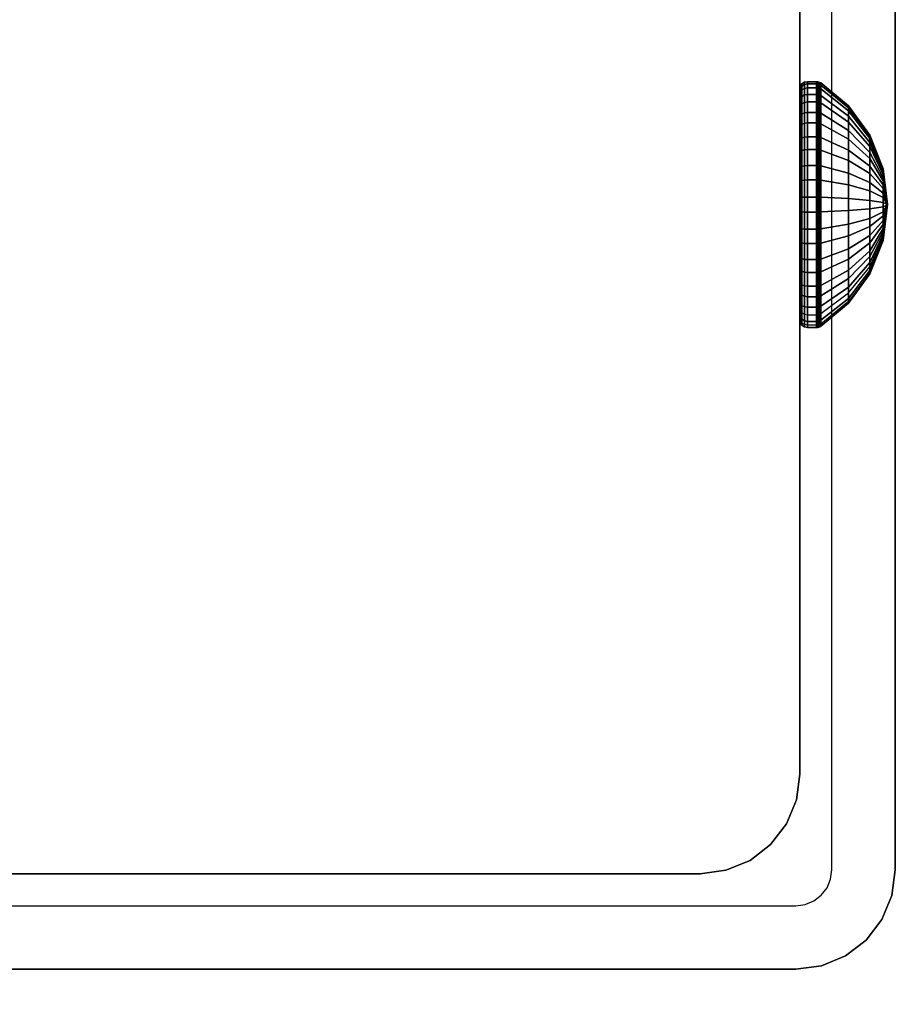
# Model space of a CAD drawing. Units: inches. Extents: x -0.2 to 72, y -30.1 to 0.
# Drawn here: x 58.9 to 60, y -16.1 to -14.8 of the extents above; entities that cross this region are included whole.
import ezdxf

# ---------------------------------------------------------------- set-up
doc = ezdxf.new("R2010")
doc.units = ezdxf.units.IN
doc.header["$MEASUREMENT"] = 0
for name, color, linetype in [('A-FURN-3-TABLE-FRAME-HARDWARE', 253, 'Continuous'), ('A-FURN-3-TABLE-LEG-FOOT', 253, 'Continuous'), ('A-FURN-3-TABLE-LEG-INNER', 253, 'Continuous'), ('A-FURN-3-TABLE-LEG-MAIN', 253, 'Continuous'), ('A-FURN-3-TABLE-LEG-MAIN-SUPPORT', 253, 'Continuous'), ('A-FURN-3-TABLE-SURFACE-BOTTOM', 255, 'Continuous'), ('A-FURN-3-TABLE-SURFACE-TOP-HPL-TFL', 255, 'Continuous')]:
    doc.layers.add(name, color=color, linetype=linetype)

msp = doc.modelspace()

# ---------------------------------------------------------------- linework, layer by layer
at = {"layer": 'A-FURN-3-TABLE-LEG-MAIN'}
for points, invisible_edges in [([(60, -15.906, 14.775), (59.917, -15.906, 14.775), (59.917, -14.166, 14.775), (60, -14.166, 14.775)], 5), ([(59.9154, -15.9181, 14.775), (59.917, -15.906, 14.775), (60, -15.906, 14.775), (59.9956, -15.9396, 14.775)], 10), ([(59.9107, -15.9295, 14.775), (59.9154, -15.9181, 14.775), (59.9956, -15.9396, 14.775), (59.9826, -15.971, 14.775)], 10), ([(59.8935, -15.9467, 14.775), (59.9032, -15.9392, 14.775), (59.9619, -15.9979, 14.775), (59.935, -16.0186, 14.775)], 10), ([(59.9032, -15.9392, 14.775), (59.9107, -15.9295, 14.775), (59.9826, -15.971, 14.775), (59.9619, -15.9979, 14.775)], 10), ([(58.13, -16.036, 14.775), (58.13, -15.953, 14.775), (59.87, -15.953, 14.775), (59.87, -16.036, 14.775)], 5), ([(59.87, -15.953, 14.775), (59.8822, -15.9514, 14.775), (59.9036, -16.0316, 14.775), (59.87, -16.036, 14.775)], 10), ([(59.8822, -15.9514, 14.775), (59.8935, -15.9467, 14.775), (59.935, -16.0186, 14.775), (59.9036, -16.0316, 14.775)], 10)]:
    msp.add_3dface(points, dxfattribs=dict(at, invisible_edges=invisible_edges))
at = {"layer": 'A-FURN-3-TABLE-LEG-MAIN-SUPPORT'}
for points, invisible_edges in [([(56, -12.286, 41), (56, -17.786, 41), (62, -17.786, 41), (62, -12.286, 41)], 10), ([(62, -17.786, 40.865), (56, -17.786, 40.865), (56, -12.286, 40.865), (62, -12.286, 40.865)], 5)]:
    msp.add_3dface(points, dxfattribs=dict(at, invisible_edges=invisible_edges))
at = {"layer": 'A-FURN-3-TABLE-SURFACE-BOTTOM', "invisible_edges": 5}
for points in [[(58.9075, -1.3784, 41), (58.9075, -28.8006, 41), (53.1937, -29.3126, 41), (53.1937, -0.8665, 41)], [(64.6064, -2.0361, 41), (64.6064, -28.1429, 41), (58.9075, -28.8006, 41), (58.9075, -1.3784, 41)]]:
    msp.add_3dface(points, dxfattribs=at)
at = {"layer": 'A-FURN-3-TABLE-SURFACE-TOP-HPL-TFL', "invisible_edges": 10}
for points in [[(53.1937, -29.3126, 42), (58.9075, -28.8006, 42), (58.9075, -1.3784, 42), (53.1937, -0.8665, 42)], [(58.9075, -28.8006, 42), (64.6064, -28.1429, 42), (64.6064, -2.0361, 42), (58.9075, -1.3784, 42)]]:
    msp.add_3dface(points, dxfattribs=at)

# ---------------------------------------------------------------- meshes
at = {"layer": 'A-FURN-3-TABLE-FRAME-HARDWARE'}
mesh = msp.add_polymesh((9, 6), dxfattribs=at)
for k, corner in enumerate([(59.8971, -14.985, 5.1223), (59.885, -14.985, 5.1223), (59.8812, -14.9852, 5.123), (59.8779, -14.9859, 5.1251), (59.8758, -14.9869, 5.1281), (59.875, -14.9882, 5.1318), (59.8971, -14.9472, 5.1407), (59.885, -14.9472, 5.1407), (59.8812, -14.9476, 5.1413), (59.8779, -14.9488, 5.1431), (59.8758, -14.9506, 5.1458), (59.875, -14.9527, 5.149), (59.8971, -14.9155, 5.1682), (59.885, -14.9155, 5.1682), (59.8812, -14.916, 5.1687), (59.8779, -14.9177, 5.1702), (59.8758, -14.9201, 5.1723), (59.875, -14.923, 5.1749), (59.8971, -14.8919, 5.2031), (59.885, -14.8919, 5.2031), (59.8812, -14.8926, 5.2034), (59.8779, -14.8946, 5.2044), (59.8758, -14.8975, 5.2058), (59.875, -14.9009, 5.2075), (59.8971, -14.8782, 5.2428), (59.885, -14.8782, 5.2428), (59.8812, -14.879, 5.243), (59.8779, -14.8811, 5.2434), (59.8758, -14.8843, 5.244), (59.875, -14.888, 5.2448), (59.8971, -14.8753, 5.2847), (59.885, -14.8753, 5.2847), (59.8812, -14.876, 5.2847), (59.8779, -14.8782, 5.2845), (59.8758, -14.8814, 5.2844), (59.875, -14.8853, 5.2841), (59.8971, -14.8833, 5.326), (59.885, -14.8833, 5.326), (59.8812, -14.884, 5.3257), (59.8779, -14.886, 5.3251), (59.8758, -14.8891, 5.324), (59.875, -14.8928, 5.3228), (59.8971, -14.9017, 5.3638), (59.885, -14.9017, 5.3638), (59.8812, -14.9023, 5.3634), (59.8779, -14.9041, 5.3622), (59.8758, -14.9068, 5.3604), (59.875, -14.91, 5.3583), (59.8971, -14.9292, 5.3955), (59.885, -14.9292, 5.3955), (59.8812, -14.9297, 5.3949), (59.8779, -14.9312, 5.3933), (59.8758, -14.9333, 5.3909), (59.875, -14.9359, 5.388)]):
    mesh.set_mesh_vertex(divmod(k, 6), corner)
mesh = msp.add_polymesh((9, 6), dxfattribs=at)
for k, corner in enumerate([(59.8971, -14.985, 5.1223), (59.885, -14.985, 5.1223), (59.8812, -14.9852, 5.123), (59.8779, -14.9859, 5.1251), (59.8758, -14.9869, 5.1281), (59.875, -14.9882, 5.1318), (59.8971, -14.9472, 5.1407), (59.885, -14.9472, 5.1407), (59.8812, -14.9476, 5.1413), (59.8779, -14.9488, 5.1431), (59.8758, -14.9506, 5.1458), (59.875, -14.9527, 5.149), (59.8971, -14.9155, 5.1682), (59.885, -14.9155, 5.1682), (59.8812, -14.916, 5.1687), (59.8779, -14.9177, 5.1702), (59.8758, -14.9201, 5.1723), (59.875, -14.923, 5.1749), (59.8971, -14.8919, 5.2031), (59.885, -14.8919, 5.2031), (59.8812, -14.8926, 5.2034), (59.8779, -14.8946, 5.2044), (59.8758, -14.8975, 5.2058), (59.875, -14.9009, 5.2075), (59.8971, -14.8782, 5.2428), (59.885, -14.8782, 5.2428), (59.8812, -14.879, 5.243), (59.8779, -14.8811, 5.2434), (59.8758, -14.8843, 5.244), (59.875, -14.888, 5.2448), (59.8971, -14.8753, 5.2847), (59.885, -14.8753, 5.2847), (59.8812, -14.876, 5.2847), (59.8779, -14.8782, 5.2845), (59.8758, -14.8814, 5.2844), (59.875, -14.8853, 5.2841), (59.8971, -14.8833, 5.326), (59.885, -14.8833, 5.326), (59.8812, -14.884, 5.3257), (59.8779, -14.886, 5.3251), (59.8758, -14.8891, 5.324), (59.875, -14.8928, 5.3228), (59.8971, -14.9017, 5.3638), (59.885, -14.9017, 5.3638), (59.8812, -14.9023, 5.3634), (59.8779, -14.9041, 5.3622), (59.8758, -14.9068, 5.3604), (59.875, -14.91, 5.3583), (59.8971, -14.9292, 5.3955), (59.885, -14.9292, 5.3955), (59.8812, -14.9297, 5.3949), (59.8779, -14.9312, 5.3933), (59.8758, -14.9333, 5.3909), (59.875, -14.9359, 5.388)]):
    mesh.set_mesh_vertex(divmod(k, 6), corner)
mesh = msp.add_polymesh((9, 9), dxfattribs=at)
for k, corner in enumerate([(59.99, -15.036, 5.275), (59.9841, -15.0211, 5.2305), (59.9667, -15.0072, 5.1887), (59.9389, -14.9951, 5.1524), (59.9025, -14.9855, 5.1238), (59.9013, -14.9853, 5.1231), (59.8999, -14.9851, 5.1227), (59.8985, -14.985, 5.1224), (59.8971, -14.985, 5.1223), (59.99, -15.036, 5.275), (59.9841, -15.0101, 5.2358), (59.9667, -14.9858, 5.1991), (59.9389, -14.9647, 5.1672), (59.9025, -14.9481, 5.142), (59.9013, -14.9477, 5.1414), (59.8999, -14.9474, 5.141), (59.8985, -14.9473, 5.1408), (59.8971, -14.9472, 5.1407), (59.99, -15.036, 5.275), (59.9841, -15.0008, 5.2439), (59.9667, -14.9679, 5.2147), (59.9389, -14.9392, 5.1893), (59.9025, -14.9166, 5.1693), (59.9013, -14.9161, 5.1688), (59.8999, -14.9158, 5.1685), (59.8985, -14.9155, 5.1683), (59.8971, -14.9155, 5.1682), (59.99, -15.036, 5.275), (59.9841, -14.994, 5.254), (59.9667, -14.9546, 5.2344), (59.9389, -14.9204, 5.2173), (59.9025, -14.8933, 5.2038), (59.9013, -14.8927, 5.2035), (59.8999, -14.8923, 5.2032), (59.8985, -14.892, 5.2031), (59.8971, -14.8919, 5.2031), (59.99, -15.036, 5.275), (59.9841, -14.99, 5.2656), (59.9667, -14.9469, 5.2568), (59.9389, -14.9094, 5.2492), (59.9025, -14.8798, 5.2431), (59.9013, -14.8791, 5.243), (59.8999, -14.8786, 5.2429), (59.8985, -14.8783, 5.2428), (59.8971, -14.8782, 5.2428), (59.99, -15.036, 5.275), (59.9841, -14.9891, 5.2778), (59.9667, -14.9452, 5.2805), (59.9389, -14.907, 5.2828), (59.9025, -14.8768, 5.2846), (59.9013, -14.8762, 5.2847), (59.8999, -14.8757, 5.2847), (59.8985, -14.8754, 5.2847), (59.8971, -14.8753, 5.2847), (59.99, -15.036, 5.275), (59.9841, -14.9915, 5.2899), (59.9667, -14.9497, 5.3038), (59.9389, -14.9134, 5.3159), (59.9025, -14.8848, 5.3255), (59.9013, -14.8841, 5.3257), (59.8999, -14.8836, 5.3259), (59.8985, -14.8834, 5.326), (59.8971, -14.8833, 5.326), (59.99, -15.036, 5.275), (59.9841, -14.9968, 5.3009), (59.9667, -14.9601, 5.3251), (59.9389, -14.9282, 5.3463), (59.9025, -14.903, 5.3629), (59.9013, -14.9024, 5.3633), (59.8999, -14.902, 5.3636), (59.8985, -14.9018, 5.3637), (59.8971, -14.9017, 5.3638), (59.99, -15.036, 5.275), (59.9841, -15.0049, 5.3101), (59.9667, -14.9757, 5.3431), (59.9389, -14.9503, 5.3717), (59.9025, -14.9303, 5.3943), (59.9013, -14.9298, 5.3948), (59.8999, -14.9295, 5.3952), (59.8985, -14.9293, 5.3954), (59.8971, -14.9292, 5.3955)]):
    mesh.set_mesh_vertex(divmod(k, 9), corner)
mesh = msp.add_polymesh((9, 9), dxfattribs=at)
for k, corner in enumerate([(59.99, -15.036, 5.275), (59.9841, -15.0211, 5.2305), (59.9667, -15.0072, 5.1887), (59.9389, -14.9951, 5.1524), (59.9025, -14.9855, 5.1238), (59.9013, -14.9853, 5.1231), (59.8999, -14.9851, 5.1227), (59.8985, -14.985, 5.1224), (59.8971, -14.985, 5.1223), (59.99, -15.036, 5.275), (59.9841, -15.0101, 5.2358), (59.9667, -14.9858, 5.1991), (59.9389, -14.9647, 5.1672), (59.9025, -14.9481, 5.142), (59.9013, -14.9477, 5.1414), (59.8999, -14.9474, 5.141), (59.8985, -14.9473, 5.1408), (59.8971, -14.9472, 5.1407), (59.99, -15.036, 5.275), (59.9841, -15.0008, 5.2439), (59.9667, -14.9679, 5.2147), (59.9389, -14.9392, 5.1893), (59.9025, -14.9166, 5.1693), (59.9013, -14.9161, 5.1688), (59.8999, -14.9158, 5.1685), (59.8985, -14.9155, 5.1683), (59.8971, -14.9155, 5.1682), (59.99, -15.036, 5.275), (59.9841, -14.994, 5.254), (59.9667, -14.9546, 5.2344), (59.9389, -14.9204, 5.2173), (59.9025, -14.8933, 5.2038), (59.9013, -14.8927, 5.2035), (59.8999, -14.8923, 5.2032), (59.8985, -14.892, 5.2031), (59.8971, -14.8919, 5.2031), (59.99, -15.036, 5.275), (59.9841, -14.99, 5.2656), (59.9667, -14.9469, 5.2568), (59.9389, -14.9094, 5.2492), (59.9025, -14.8798, 5.2431), (59.9013, -14.8791, 5.243), (59.8999, -14.8786, 5.2429), (59.8985, -14.8783, 5.2428), (59.8971, -14.8782, 5.2428), (59.99, -15.036, 5.275), (59.9841, -14.9891, 5.2778), (59.9667, -14.9452, 5.2805), (59.9389, -14.907, 5.2828), (59.9025, -14.8768, 5.2846), (59.9013, -14.8762, 5.2847), (59.8999, -14.8757, 5.2847), (59.8985, -14.8754, 5.2847), (59.8971, -14.8753, 5.2847), (59.99, -15.036, 5.275), (59.9841, -14.9915, 5.2899), (59.9667, -14.9497, 5.3038), (59.9389, -14.9134, 5.3159), (59.9025, -14.8848, 5.3255), (59.9013, -14.8841, 5.3257), (59.8999, -14.8836, 5.3259), (59.8985, -14.8834, 5.326), (59.8971, -14.8833, 5.326), (59.99, -15.036, 5.275), (59.9841, -14.9968, 5.3009), (59.9667, -14.9601, 5.3251), (59.9389, -14.9282, 5.3463), (59.9025, -14.903, 5.3629), (59.9013, -14.9024, 5.3633), (59.8999, -14.902, 5.3636), (59.8985, -14.9018, 5.3637), (59.8971, -14.9017, 5.3638), (59.99, -15.036, 5.275), (59.9841, -15.0049, 5.3101), (59.9667, -14.9757, 5.3431), (59.9389, -14.9503, 5.3717), (59.9025, -14.9303, 5.3943), (59.9013, -14.9298, 5.3948), (59.8999, -14.9295, 5.3952), (59.8985, -14.9293, 5.3954), (59.8971, -14.9292, 5.3955)]):
    mesh.set_mesh_vertex(divmod(k, 9), corner)
mesh = msp.add_polymesh((8, 6), dxfattribs=at)
for k, corner in enumerate([(59.8971, -14.9292, 5.3955), (59.885, -14.9292, 5.3955), (59.8812, -14.9297, 5.3949), (59.8779, -14.9312, 5.3933), (59.8758, -14.9333, 5.3909), (59.875, -14.9359, 5.388), (59.8971, -14.964, 5.419), (59.885, -14.964, 5.419), (59.8812, -14.9644, 5.4184), (59.8779, -14.9654, 5.4164), (59.8758, -14.9668, 5.4135), (59.875, -14.9685, 5.4101), (59.8971, -15.0038, 5.4327), (59.885, -15.0038, 5.4327), (59.8812, -15.0039, 5.432), (59.8779, -15.0044, 5.4299), (59.8758, -15.005, 5.4267), (59.875, -15.0058, 5.4229), (59.8971, -15.0457, 5.4357), (59.885, -15.0457, 5.4357), (59.8812, -15.0457, 5.4349), (59.8779, -15.0455, 5.4328), (59.8758, -15.0453, 5.4295), (59.875, -15.0451, 5.4257), (59.8971, -15.087, 5.4277), (59.885, -15.087, 5.4277), (59.8812, -15.0867, 5.427), (59.8779, -15.086, 5.4249), (59.8758, -15.085, 5.4219), (59.875, -15.0838, 5.4182), (59.8971, -15.1248, 5.4093), (59.885, -15.1248, 5.4093), (59.8812, -15.1243, 5.4087), (59.8779, -15.1231, 5.4069), (59.8758, -15.1214, 5.4042), (59.875, -15.1192, 5.401), (59.8971, -15.1565, 5.3818), (59.885, -15.1565, 5.3818), (59.8812, -15.1559, 5.3813), (59.8779, -15.1543, 5.3798), (59.8758, -15.1519, 5.3777), (59.875, -15.149, 5.3751), (59.8971, -15.18, 5.3469), (59.885, -15.18, 5.3469), (59.8812, -15.1793, 5.3466), (59.8779, -15.1774, 5.3456), (59.8758, -15.1745, 5.3442), (59.875, -15.1711, 5.3425)]):
    mesh.set_mesh_vertex(divmod(k, 6), corner)
mesh = msp.add_polymesh((8, 6), dxfattribs=at)
for k, corner in enumerate([(59.8971, -14.9292, 5.3955), (59.885, -14.9292, 5.3955), (59.8812, -14.9297, 5.3949), (59.8779, -14.9312, 5.3933), (59.8758, -14.9333, 5.3909), (59.875, -14.9359, 5.388), (59.8971, -14.964, 5.419), (59.885, -14.964, 5.419), (59.8812, -14.9644, 5.4184), (59.8779, -14.9654, 5.4164), (59.8758, -14.9668, 5.4135), (59.875, -14.9685, 5.4101), (59.8971, -15.0038, 5.4327), (59.885, -15.0038, 5.4327), (59.8812, -15.0039, 5.432), (59.8779, -15.0044, 5.4299), (59.8758, -15.005, 5.4267), (59.875, -15.0058, 5.4229), (59.8971, -15.0457, 5.4357), (59.885, -15.0457, 5.4357), (59.8812, -15.0457, 5.4349), (59.8779, -15.0455, 5.4328), (59.8758, -15.0453, 5.4295), (59.875, -15.0451, 5.4257), (59.8971, -15.087, 5.4277), (59.885, -15.087, 5.4277), (59.8812, -15.0867, 5.427), (59.8779, -15.086, 5.4249), (59.8758, -15.085, 5.4219), (59.875, -15.0838, 5.4182), (59.8971, -15.1248, 5.4093), (59.885, -15.1248, 5.4093), (59.8812, -15.1243, 5.4087), (59.8779, -15.1231, 5.4069), (59.8758, -15.1214, 5.4042), (59.875, -15.1192, 5.401), (59.8971, -15.1565, 5.3818), (59.885, -15.1565, 5.3818), (59.8812, -15.1559, 5.3813), (59.8779, -15.1543, 5.3798), (59.8758, -15.1519, 5.3777), (59.875, -15.149, 5.3751), (59.8971, -15.18, 5.3469), (59.885, -15.18, 5.3469), (59.8812, -15.1793, 5.3466), (59.8779, -15.1774, 5.3456), (59.8758, -15.1745, 5.3442), (59.875, -15.1711, 5.3425)]):
    mesh.set_mesh_vertex(divmod(k, 6), corner)
mesh = msp.add_polymesh((8, 9), dxfattribs=at)
for k, corner in enumerate([(59.99, -15.036, 5.275), (59.9841, -15.0049, 5.3101), (59.9667, -14.9757, 5.3431), (59.9389, -14.9503, 5.3717), (59.9025, -14.9303, 5.3943), (59.9013, -14.9298, 5.3948), (59.8999, -14.9295, 5.3952), (59.8985, -14.9293, 5.3954), (59.8971, -14.9292, 5.3955), (59.99, -15.036, 5.275), (59.9841, -15.015, 5.317), (59.9667, -14.9954, 5.3564), (59.9389, -14.9782, 5.3906), (59.9025, -14.9647, 5.4176), (59.9013, -14.9644, 5.4182), (59.8999, -14.9642, 5.4187), (59.8985, -14.9641, 5.4189), (59.8971, -14.964, 5.419), (59.99, -15.036, 5.275), (59.9841, -15.0266, 5.321), (59.9667, -15.0178, 5.3641), (59.9389, -15.0101, 5.4016), (59.9025, -15.0041, 5.4312), (59.9013, -15.004, 5.4319), (59.8999, -15.0039, 5.4324), (59.8985, -15.0038, 5.4326), (59.8971, -15.0038, 5.4327), (59.99, -15.036, 5.275), (59.9841, -15.0388, 5.3219), (59.9667, -15.0415, 5.3658), (59.9389, -15.0438, 5.404), (59.9025, -15.0456, 5.4341), (59.9013, -15.0457, 5.4348), (59.8999, -15.0457, 5.4353), (59.8985, -15.0457, 5.4356), (59.8971, -15.0457, 5.4357), (59.99, -15.036, 5.275), (59.9841, -15.0508, 5.3195), (59.9667, -15.0648, 5.3613), (59.9389, -15.0769, 5.3976), (59.9025, -15.0865, 5.4262), (59.9013, -15.0867, 5.4269), (59.8999, -15.0868, 5.4273), (59.8985, -15.0869, 5.4276), (59.8971, -15.087, 5.4277), (59.99, -15.036, 5.275), (59.9841, -15.0619, 5.3142), (59.9667, -15.0861, 5.3509), (59.9389, -15.1072, 5.3828), (59.9025, -15.1239, 5.408), (59.9013, -15.1243, 5.4086), (59.8999, -15.1245, 5.409), (59.8985, -15.1247, 5.4092), (59.8971, -15.1248, 5.4093), (59.99, -15.036, 5.275), (59.9841, -15.0711, 5.3061), (59.9667, -15.104, 5.3353), (59.9389, -15.1327, 5.3607), (59.9025, -15.1553, 5.3807), (59.9013, -15.1558, 5.3812), (59.8999, -15.1562, 5.3815), (59.8985, -15.1564, 5.3817), (59.8971, -15.1565, 5.3818), (59.99, -15.036, 5.275), (59.9841, -15.078, 5.296), (59.9667, -15.1173, 5.3156), (59.9389, -15.1516, 5.3327), (59.9025, -15.1786, 5.3462), (59.9013, -15.1792, 5.3465), (59.8999, -15.1797, 5.3468), (59.8985, -15.1799, 5.3469), (59.8971, -15.18, 5.3469)]):
    mesh.set_mesh_vertex(divmod(k, 9), corner)
mesh = msp.add_polymesh((8, 9), dxfattribs=at)
for k, corner in enumerate([(59.99, -15.036, 5.275), (59.9841, -15.0049, 5.3101), (59.9667, -14.9757, 5.3431), (59.9389, -14.9503, 5.3717), (59.9025, -14.9303, 5.3943), (59.9013, -14.9298, 5.3948), (59.8999, -14.9295, 5.3952), (59.8985, -14.9293, 5.3954), (59.8971, -14.9292, 5.3955), (59.99, -15.036, 5.275), (59.9841, -15.015, 5.317), (59.9667, -14.9954, 5.3564), (59.9389, -14.9782, 5.3906), (59.9025, -14.9647, 5.4176), (59.9013, -14.9644, 5.4182), (59.8999, -14.9642, 5.4187), (59.8985, -14.9641, 5.4189), (59.8971, -14.964, 5.419), (59.99, -15.036, 5.275), (59.9841, -15.0266, 5.321), (59.9667, -15.0178, 5.3641), (59.9389, -15.0101, 5.4016), (59.9025, -15.0041, 5.4312), (59.9013, -15.004, 5.4319), (59.8999, -15.0039, 5.4324), (59.8985, -15.0038, 5.4326), (59.8971, -15.0038, 5.4327), (59.99, -15.036, 5.275), (59.9841, -15.0388, 5.3219), (59.9667, -15.0415, 5.3658), (59.9389, -15.0438, 5.404), (59.9025, -15.0456, 5.4341), (59.9013, -15.0457, 5.4348), (59.8999, -15.0457, 5.4353), (59.8985, -15.0457, 5.4356), (59.8971, -15.0457, 5.4357), (59.99, -15.036, 5.275), (59.9841, -15.0508, 5.3195), (59.9667, -15.0648, 5.3613), (59.9389, -15.0769, 5.3976), (59.9025, -15.0865, 5.4262), (59.9013, -15.0867, 5.4269), (59.8999, -15.0868, 5.4273), (59.8985, -15.0869, 5.4276), (59.8971, -15.087, 5.4277), (59.99, -15.036, 5.275), (59.9841, -15.0619, 5.3142), (59.9667, -15.0861, 5.3509), (59.9389, -15.1072, 5.3828), (59.9025, -15.1239, 5.408), (59.9013, -15.1243, 5.4086), (59.8999, -15.1245, 5.409), (59.8985, -15.1247, 5.4092), (59.8971, -15.1248, 5.4093), (59.99, -15.036, 5.275), (59.9841, -15.0711, 5.3061), (59.9667, -15.104, 5.3353), (59.9389, -15.1327, 5.3607), (59.9025, -15.1553, 5.3807), (59.9013, -15.1558, 5.3812), (59.8999, -15.1562, 5.3815), (59.8985, -15.1564, 5.3817), (59.8971, -15.1565, 5.3818), (59.99, -15.036, 5.275), (59.9841, -15.078, 5.296), (59.9667, -15.1173, 5.3156), (59.9389, -15.1516, 5.3327), (59.9025, -15.1786, 5.3462), (59.9013, -15.1792, 5.3465), (59.8999, -15.1797, 5.3468), (59.8985, -15.1799, 5.3469), (59.8971, -15.18, 5.3469)]):
    mesh.set_mesh_vertex(divmod(k, 9), corner)
mesh = msp.add_polymesh((9, 6), dxfattribs=at)
for k, corner in enumerate([(59.8971, -15.1937, 5.3072), (59.885, -15.1937, 5.3072), (59.8812, -15.193, 5.307), (59.8779, -15.1909, 5.3066), (59.8758, -15.1877, 5.306), (59.875, -15.1839, 5.3052), (59.8971, -15.1967, 5.2653), (59.885, -15.1967, 5.2653), (59.8812, -15.1959, 5.2653), (59.8779, -15.1938, 5.2655), (59.8758, -15.1905, 5.2656), (59.875, -15.1867, 5.2659), (59.8971, -15.1887, 5.224), (59.885, -15.1887, 5.224), (59.8812, -15.188, 5.2243), (59.8779, -15.1859, 5.2249), (59.8758, -15.1828, 5.226), (59.875, -15.1792, 5.2272), (59.8971, -15.1703, 5.1862), (59.885, -15.1703, 5.1862), (59.8812, -15.1697, 5.1866), (59.8779, -15.1678, 5.1878), (59.8758, -15.1651, 5.1896), (59.875, -15.162, 5.1917), (59.8971, -15.1427, 5.1545), (59.885, -15.1427, 5.1545), (59.8812, -15.1422, 5.1551), (59.8779, -15.1408, 5.1567), (59.8758, -15.1386, 5.1591), (59.875, -15.1361, 5.162), (59.8971, -15.1079, 5.131), (59.885, -15.1079, 5.131), (59.8812, -15.1076, 5.1316), (59.8779, -15.1066, 5.1336), (59.8758, -15.1052, 5.1365), (59.875, -15.1034, 5.1399), (59.8971, -15.0682, 5.1173), (59.885, -15.0682, 5.1173), (59.8812, -15.068, 5.118), (59.8779, -15.0676, 5.1201), (59.8758, -15.0669, 5.1233), (59.875, -15.0662, 5.1271), (59.8971, -15.0263, 5.1143), (59.885, -15.0263, 5.1143), (59.8812, -15.0263, 5.1151), (59.8779, -15.0264, 5.1172), (59.8758, -15.0266, 5.1205), (59.875, -15.0269, 5.1243), (59.8971, -14.985, 5.1223), (59.885, -14.985, 5.1223), (59.8812, -14.9852, 5.123), (59.8779, -14.9859, 5.1251), (59.8758, -14.9869, 5.1281), (59.875, -14.9882, 5.1318)]):
    mesh.set_mesh_vertex(divmod(k, 6), corner)
mesh = msp.add_polymesh((9, 6), dxfattribs=at)
for k, corner in enumerate([(59.8971, -15.1937, 5.3072), (59.885, -15.1937, 5.3072), (59.8812, -15.193, 5.307), (59.8779, -15.1909, 5.3066), (59.8758, -15.1877, 5.306), (59.875, -15.1839, 5.3052), (59.8971, -15.1967, 5.2653), (59.885, -15.1967, 5.2653), (59.8812, -15.1959, 5.2653), (59.8779, -15.1938, 5.2655), (59.8758, -15.1905, 5.2656), (59.875, -15.1867, 5.2659), (59.8971, -15.1887, 5.224), (59.885, -15.1887, 5.224), (59.8812, -15.188, 5.2243), (59.8779, -15.1859, 5.2249), (59.8758, -15.1828, 5.226), (59.875, -15.1792, 5.2272), (59.8971, -15.1703, 5.1862), (59.885, -15.1703, 5.1862), (59.8812, -15.1697, 5.1866), (59.8779, -15.1678, 5.1878), (59.8758, -15.1651, 5.1896), (59.875, -15.162, 5.1917), (59.8971, -15.1427, 5.1545), (59.885, -15.1427, 5.1545), (59.8812, -15.1422, 5.1551), (59.8779, -15.1408, 5.1567), (59.8758, -15.1386, 5.1591), (59.875, -15.1361, 5.162), (59.8971, -15.1079, 5.131), (59.885, -15.1079, 5.131), (59.8812, -15.1076, 5.1316), (59.8779, -15.1066, 5.1336), (59.8758, -15.1052, 5.1365), (59.875, -15.1034, 5.1399), (59.8971, -15.0682, 5.1173), (59.885, -15.0682, 5.1173), (59.8812, -15.068, 5.118), (59.8779, -15.0676, 5.1201), (59.8758, -15.0669, 5.1233), (59.875, -15.0662, 5.1271), (59.8971, -15.0263, 5.1143), (59.885, -15.0263, 5.1143), (59.8812, -15.0263, 5.1151), (59.8779, -15.0264, 5.1172), (59.8758, -15.0266, 5.1205), (59.875, -15.0269, 5.1243), (59.8971, -14.985, 5.1223), (59.885, -14.985, 5.1223), (59.8812, -14.9852, 5.123), (59.8779, -14.9859, 5.1251), (59.8758, -14.9869, 5.1281), (59.875, -14.9882, 5.1318)]):
    mesh.set_mesh_vertex(divmod(k, 6), corner)
mesh = msp.add_polymesh((9, 9), dxfattribs=at)
for k, corner in enumerate([(59.99, -15.036, 5.275), (59.9841, -15.082, 5.2844), (59.9667, -15.1251, 5.2932), (59.9389, -15.1626, 5.3008), (59.9025, -15.1922, 5.3069), (59.9013, -15.1929, 5.307), (59.8999, -15.1933, 5.3071), (59.8985, -15.1936, 5.3072), (59.8971, -15.1937, 5.3072), (59.99, -15.036, 5.275), (59.9841, -15.0828, 5.2722), (59.9667, -15.1267, 5.2695), (59.9389, -15.165, 5.2672), (59.9025, -15.1951, 5.2654), (59.9013, -15.1958, 5.2653), (59.8999, -15.1963, 5.2653), (59.8985, -15.1966, 5.2653), (59.8971, -15.1967, 5.2653), (59.99, -15.036, 5.275), (59.9841, -15.0805, 5.2601), (59.9667, -15.1222, 5.2462), (59.9389, -15.1586, 5.2341), (59.9025, -15.1872, 5.2245), (59.9013, -15.1878, 5.2243), (59.8999, -15.1883, 5.2241), (59.8985, -15.1886, 5.224), (59.8971, -15.1887, 5.224), (59.99, -15.036, 5.275), (59.9841, -15.0751, 5.2491), (59.9667, -15.1118, 5.2249), (59.9389, -15.1438, 5.2037), (59.9025, -15.169, 5.1871), (59.9013, -15.1696, 5.1867), (59.8999, -15.17, 5.1864), (59.8985, -15.1702, 5.1863), (59.8971, -15.1703, 5.1862), (59.99, -15.036, 5.275), (59.9841, -15.0671, 5.2399), (59.9667, -15.0963, 5.2069), (59.9389, -15.1217, 5.1783), (59.9025, -15.1417, 5.1557), (59.9013, -15.1421, 5.1552), (59.8999, -15.1425, 5.1548), (59.8985, -15.1427, 5.1546), (59.8971, -15.1427, 5.1545), (59.99, -15.036, 5.275), (59.9841, -15.057, 5.233), (59.9667, -15.0766, 5.1936), (59.9389, -15.0937, 5.1594), (59.9025, -15.1072, 5.1324), (59.9013, -15.1075, 5.1318), (59.8999, -15.1077, 5.1313), (59.8985, -15.1079, 5.1311), (59.8971, -15.1079, 5.131), (59.99, -15.036, 5.275), (59.9841, -15.0454, 5.229), (59.9667, -15.0542, 5.1859), (59.9389, -15.0618, 5.1484), (59.9025, -15.0679, 5.1188), (59.9013, -15.068, 5.1181), (59.8999, -15.0681, 5.1176), (59.8985, -15.0682, 5.1174), (59.8971, -15.0682, 5.1173), (59.99, -15.036, 5.275), (59.9841, -15.0331, 5.2281), (59.9667, -15.0305, 5.1842), (59.9389, -15.0282, 5.146), (59.9025, -15.0263, 5.1159), (59.9013, -15.0263, 5.1152), (59.8999, -15.0263, 5.1147), (59.8985, -15.0263, 5.1144), (59.8971, -15.0263, 5.1143), (59.99, -15.036, 5.275), (59.9841, -15.0211, 5.2305), (59.9667, -15.0072, 5.1887), (59.9389, -14.9951, 5.1524), (59.9025, -14.9855, 5.1238), (59.9013, -14.9853, 5.1231), (59.8999, -14.9851, 5.1227), (59.8985, -14.985, 5.1224), (59.8971, -14.985, 5.1223)]):
    mesh.set_mesh_vertex(divmod(k, 9), corner)
mesh = msp.add_polymesh((9, 9), dxfattribs=at)
for k, corner in enumerate([(59.99, -15.036, 5.275), (59.9841, -15.082, 5.2844), (59.9667, -15.1251, 5.2932), (59.9389, -15.1626, 5.3008), (59.9025, -15.1922, 5.3069), (59.9013, -15.1929, 5.307), (59.8999, -15.1933, 5.3071), (59.8985, -15.1936, 5.3072), (59.8971, -15.1937, 5.3072), (59.99, -15.036, 5.275), (59.9841, -15.0828, 5.2722), (59.9667, -15.1267, 5.2695), (59.9389, -15.165, 5.2672), (59.9025, -15.1951, 5.2654), (59.9013, -15.1958, 5.2653), (59.8999, -15.1963, 5.2653), (59.8985, -15.1966, 5.2653), (59.8971, -15.1967, 5.2653), (59.99, -15.036, 5.275), (59.9841, -15.0805, 5.2601), (59.9667, -15.1222, 5.2462), (59.9389, -15.1586, 5.2341), (59.9025, -15.1872, 5.2245), (59.9013, -15.1878, 5.2243), (59.8999, -15.1883, 5.2241), (59.8985, -15.1886, 5.224), (59.8971, -15.1887, 5.224), (59.99, -15.036, 5.275), (59.9841, -15.0751, 5.2491), (59.9667, -15.1118, 5.2249), (59.9389, -15.1438, 5.2037), (59.9025, -15.169, 5.1871), (59.9013, -15.1696, 5.1867), (59.8999, -15.17, 5.1864), (59.8985, -15.1702, 5.1863), (59.8971, -15.1703, 5.1862), (59.99, -15.036, 5.275), (59.9841, -15.0671, 5.2399), (59.9667, -15.0963, 5.2069), (59.9389, -15.1217, 5.1783), (59.9025, -15.1417, 5.1557), (59.9013, -15.1421, 5.1552), (59.8999, -15.1425, 5.1548), (59.8985, -15.1427, 5.1546), (59.8971, -15.1427, 5.1545), (59.99, -15.036, 5.275), (59.9841, -15.057, 5.233), (59.9667, -15.0766, 5.1936), (59.9389, -15.0937, 5.1594), (59.9025, -15.1072, 5.1324), (59.9013, -15.1075, 5.1318), (59.8999, -15.1077, 5.1313), (59.8985, -15.1079, 5.1311), (59.8971, -15.1079, 5.131), (59.99, -15.036, 5.275), (59.9841, -15.0454, 5.229), (59.9667, -15.0542, 5.1859), (59.9389, -15.0618, 5.1484), (59.9025, -15.0679, 5.1188), (59.9013, -15.068, 5.1181), (59.8999, -15.0681, 5.1176), (59.8985, -15.0682, 5.1174), (59.8971, -15.0682, 5.1173), (59.99, -15.036, 5.275), (59.9841, -15.0331, 5.2281), (59.9667, -15.0305, 5.1842), (59.9389, -15.0282, 5.146), (59.9025, -15.0263, 5.1159), (59.9013, -15.0263, 5.1152), (59.8999, -15.0263, 5.1147), (59.8985, -15.0263, 5.1144), (59.8971, -15.0263, 5.1143), (59.99, -15.036, 5.275), (59.9841, -15.0211, 5.2305), (59.9667, -15.0072, 5.1887), (59.9389, -14.9951, 5.1524), (59.9025, -14.9855, 5.1238), (59.9013, -14.9853, 5.1231), (59.8999, -14.9851, 5.1227), (59.8985, -14.985, 5.1224), (59.8971, -14.985, 5.1223)]):
    mesh.set_mesh_vertex(divmod(k, 9), corner)
at = {"layer": 'A-FURN-3-TABLE-LEG-FOOT'}
mesh = msp.add_polymesh((2, 29), dxfattribs=at)
for k, corner in enumerate([(60.12, -26.036, 1.775), (60.1536, -26.036, 1.7706), (60.185, -26.036, 1.7576), (60.2119, -26.036, 1.7369), (60.2326, -26.036, 1.71), (60.2456, -26.036, 1.6786), (60.25, -26.036, 1.645), (60.25, -26.036, 0.905), (60.2456, -26.036, 0.8714), (60.2326, -26.036, 0.84), (60.2119, -26.036, 0.8131), (60.185, -26.036, 0.7924), (60.1536, -26.036, 0.7794), (60.12, -26.036, 0.775), (57.88, -26.036, 0.775), (57.8464, -26.036, 0.7794), (57.815, -26.036, 0.7924), (57.7881, -26.036, 0.8131), (57.7674, -26.036, 0.84), (57.7544, -26.036, 0.8714), (57.75, -26.036, 0.905), (57.75, -26.036, 1.645), (57.7544, -26.036, 1.6786), (57.7674, -26.036, 1.71), (57.7881, -26.036, 1.7369), (57.815, -26.036, 1.7576), (57.8464, -26.036, 1.7706), (57.88, -26.036, 1.775), (60.12, -26.036, 1.775), (60.12, -4.036, 1.775), (60.1536, -4.036, 1.7706), (60.185, -4.036, 1.7576), (60.2119, -4.036, 1.7369), (60.2326, -4.036, 1.71), (60.2456, -4.036, 1.6786), (60.25, -4.036, 1.645), (60.25, -4.036, 0.905), (60.2456, -4.036, 0.8714), (60.2326, -4.036, 0.84), (60.2119, -4.036, 0.8131), (60.185, -4.036, 0.7924), (60.1536, -4.036, 0.7794), (60.12, -4.036, 0.775), (57.88, -4.036, 0.775), (57.8464, -4.036, 0.7794), (57.815, -4.036, 0.7924), (57.7881, -4.036, 0.8131), (57.7674, -4.036, 0.84), (57.7544, -4.036, 0.8714), (57.75, -4.036, 0.905), (57.75, -4.036, 1.645), (57.7544, -4.036, 1.6786), (57.7674, -4.036, 1.71), (57.7881, -4.036, 1.7369), (57.815, -4.036, 1.7576), (57.8464, -4.036, 1.7706), (57.88, -4.036, 1.775), (60.12, -4.036, 1.775)]):
    mesh.set_mesh_vertex(divmod(k, 29), corner)
at = {"layer": 'A-FURN-3-TABLE-LEG-INNER'}
mesh = msp.add_polymesh((2, 29), dxfattribs=at)
for k, corner in enumerate([(58.255, -15.911, 28.275), (58.2214, -15.9066, 28.275), (58.19, -15.8936, 28.275), (58.1631, -15.8729, 28.275), (58.1424, -15.846, 28.275), (58.1294, -15.8146, 28.275), (58.125, -15.781, 28.275), (58.125, -14.291, 28.275), (58.1294, -14.2573, 28.275), (58.1424, -14.226, 28.275), (58.1631, -14.1991, 28.275), (58.19, -14.1784, 28.275), (58.2214, -14.1654, 28.275), (58.255, -14.161, 28.275), (59.745, -14.161, 28.275), (59.7786, -14.1654, 28.275), (59.81, -14.1784, 28.275), (59.8369, -14.1991, 28.275), (59.8576, -14.226, 28.275), (59.8706, -14.2573, 28.275), (59.875, -14.291, 28.275), (59.875, -15.781, 28.275), (59.8706, -15.8146, 28.275), (59.8576, -15.846, 28.275), (59.8369, -15.8729, 28.275), (59.81, -15.8936, 28.275), (59.7786, -15.9066, 28.275), (59.745, -15.911, 28.275), (58.255, -15.911, 28.275), (58.255, -15.911, 1.775), (58.2214, -15.9066, 1.775), (58.19, -15.8936, 1.775), (58.1631, -15.8729, 1.775), (58.1424, -15.846, 1.775), (58.1294, -15.8146, 1.775), (58.125, -15.781, 1.775), (58.125, -14.291, 1.775), (58.1294, -14.2573, 1.775), (58.1424, -14.226, 1.775), (58.1631, -14.1991, 1.775), (58.19, -14.1784, 1.775), (58.2214, -14.1654, 1.775), (58.255, -14.161, 1.775), (59.745, -14.161, 1.775), (59.7786, -14.1654, 1.775), (59.81, -14.1784, 1.775), (59.8369, -14.1991, 1.775), (59.8576, -14.226, 1.775), (59.8706, -14.2573, 1.775), (59.875, -14.291, 1.775), (59.875, -15.781, 1.775), (59.8706, -15.8146, 1.775), (59.8576, -15.846, 1.775), (59.8369, -15.8729, 1.775), (59.81, -15.8936, 1.775), (59.7786, -15.9066, 1.775), (59.745, -15.911, 1.775), (58.255, -15.911, 1.775)]):
    mesh.set_mesh_vertex(divmod(k, 29), corner)
at = {"layer": 'A-FURN-3-TABLE-LEG-MAIN'}
mesh = msp.add_polymesh((2, 28), dxfattribs=at)
for k, corner in enumerate([(58, -14.166, 40.865), (58.0044, -14.1323, 40.865), (58.0174, -14.101, 40.865), (58.0381, -14.0741, 40.865), (58.065, -14.0534, 40.865), (58.0964, -14.0404, 40.865), (58.13, -14.036, 40.865), (59.87, -14.036, 40.865), (59.9036, -14.0404, 40.865), (59.935, -14.0534, 40.865), (59.9619, -14.0741, 40.865), (59.9826, -14.101, 40.865), (59.9956, -14.1323, 40.865), (60, -14.166, 40.865), (60, -15.906, 40.865), (59.9956, -15.9396, 40.865), (59.9826, -15.971, 40.865), (59.9619, -15.9979, 40.865), (59.935, -16.0186, 40.865), (59.9036, -16.0316, 40.865), (59.87, -16.036, 40.865), (58.13, -16.036, 40.865), (58.0964, -16.0316, 40.865), (58.065, -16.0186, 40.865), (58.0381, -15.9979, 40.865), (58.0174, -15.971, 40.865), (58.0044, -15.9396, 40.865), (58, -15.906, 40.865), (58, -14.166, 14.775), (58.0044, -14.1323, 14.775), (58.0174, -14.101, 14.775), (58.0381, -14.0741, 14.775), (58.065, -14.0534, 14.775), (58.0964, -14.0404, 14.775), (58.13, -14.036, 14.775), (59.87, -14.036, 14.775), (59.9036, -14.0404, 14.775), (59.935, -14.0534, 14.775), (59.9619, -14.0741, 14.775), (59.9826, -14.101, 14.775), (59.9956, -14.1323, 14.775), (60, -14.166, 14.775), (60, -15.906, 14.775), (59.9956, -15.9396, 14.775), (59.9826, -15.971, 14.775), (59.9619, -15.9979, 14.775), (59.935, -16.0186, 14.775), (59.9036, -16.0316, 14.775), (59.87, -16.036, 14.775), (58.13, -16.036, 14.775), (58.0964, -16.0316, 14.775), (58.065, -16.0186, 14.775), (58.0381, -15.9979, 14.775), (58.0174, -15.971, 14.775), (58.0044, -15.9396, 14.775), (58, -15.906, 14.775)]):
    mesh.set_mesh_vertex(divmod(k, 28), corner)
at = {"layer": 'A-FURN-3-TABLE-LEG-MAIN-SUPPORT'}
mesh = msp.add_polymesh((2, 29), dxfattribs=at)
for k, corner in enumerate([(56, -12.286, 41), (56.0085, -12.2213, 41), (56.0335, -12.161, 41), (56.0732, -12.1092, 41), (56.125, -12.0695, 41), (56.1853, -12.0445, 41), (56.25, -12.036, 41), (61.75, -12.036, 41), (61.8147, -12.0445, 41), (61.875, -12.0695, 41), (61.9268, -12.1092, 41), (61.9665, -12.161, 41), (61.9915, -12.2213, 41), (62, -12.286, 41), (62, -17.786, 41), (61.9915, -17.8507, 41), (61.9665, -17.911, 41), (61.9268, -17.9628, 41), (61.875, -18.0025, 41), (61.8147, -18.0275, 41), (61.75, -18.036, 41), (56.25, -18.036, 41), (56.1853, -18.0275, 41), (56.125, -18.0025, 41), (56.0732, -17.9628, 41), (56.0335, -17.911, 41), (56.0085, -17.8507, 41), (56, -17.786, 41), (56, -12.286, 41), (56, -12.286, 40.865), (56.0085, -12.2213, 40.865), (56.0335, -12.161, 40.865), (56.0732, -12.1092, 40.865), (56.125, -12.0695, 40.865), (56.1853, -12.0445, 40.865), (56.25, -12.036, 40.865), (61.75, -12.036, 40.865), (61.8147, -12.0445, 40.865), (61.875, -12.0695, 40.865), (61.9268, -12.1092, 40.865), (61.9665, -12.161, 40.865), (61.9915, -12.2213, 40.865), (62, -12.286, 40.865), (62, -17.786, 40.865), (61.9915, -17.8507, 40.865), (61.9665, -17.911, 40.865), (61.9268, -17.9628, 40.865), (61.875, -18.0025, 40.865), (61.8147, -18.0275, 40.865), (61.75, -18.036, 40.865), (56.25, -18.036, 40.865), (56.1853, -18.0275, 40.865), (56.125, -18.0025, 40.865), (56.0732, -17.9628, 40.865), (56.0335, -17.911, 40.865), (56.0085, -17.8507, 40.865), (56, -17.786, 40.865), (56, -12.286, 40.865)]):
    mesh.set_mesh_vertex(divmod(k, 29), corner)

doc.saveas('drawing.dxf')
